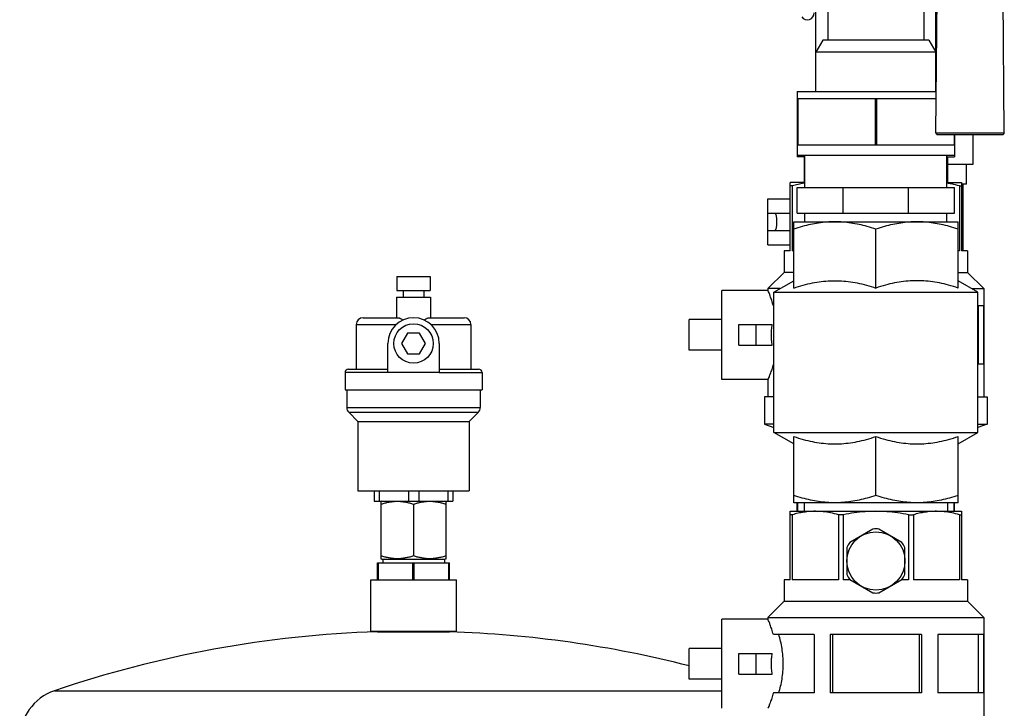
# Model space of a CAD drawing. Extents: x 10 to 574, y 116 to 371.
# Drawn here: x 550 to 573, y 215 to 231 of the extents above; entities that cross this region are included whole.
import ezdxf

# ---------------------------------------------------------------- set-up
doc = ezdxf.new("R2010")
doc.units = 0
doc.header["$LTSCALE"] = 20
doc.layers.get('0').update_dxf_attribs({"linetype": 'CONTINUOUS'})

msp = doc.modelspace()

# ---------------------------------------------------------------- linework, layer by layer
at = {"color": 0, "linetype": 'Continuous'}
for p, q in [((571.063, 232.428), (571.063, 230.468)), ((571.343, 229.268), (571.343, 232.428)), ((571.344, 228.308), (571.38, 232.428)), ((572.943, 228.308), (572.907, 232.432)), ((568.543, 229.268), (568.543, 231.836)), ((568.823, 231.308), (568.823, 230.468)), ((568.703, 230.468), (568.543, 230.191)), ((571.183, 230.468), (568.703, 230.468)), ((571.183, 230.468), (571.343, 230.191)), ((571.343, 230.191), (568.543, 230.191)), ((571.361, 230.22), (571.343, 230.22)), ((571.36, 230.14), (571.343, 230.14)), ((568.103, 229.268), (568.103, 227.748)), ((568.103, 229.268), (571.352, 229.268)), ((568.103, 229.108), (571.351, 229.108)), ((568.119, 229.108), (568.119, 228.028)), ((569.928, 229.108), (569.928, 228.028)), ((569.959, 229.108), (569.959, 228.028)), ((571.344, 228.308), (572.943, 228.308)), ((571.384, 228.268), (572.903, 228.268)), ((571.768, 228.268), (571.768, 228.028)), ((571.783, 228.268), (571.783, 227.748)), ((572.216, 227.572), (572.216, 228.268)), ((568.103, 228.028), (571.783, 228.028)), ((568.103, 227.788), (571.783, 227.788)), ((568.283, 227.748), (568.103, 227.748)), ((568.267, 227.748), (568.267, 227.148)), ((568.283, 227.028), (568.283, 227.788)), ((571.603, 227.028), (571.603, 227.788)), ((571.603, 227.748), (571.783, 227.748)), ((571.619, 227.748), (571.619, 227.148)), ((571.619, 227.572), (572.216, 227.572)), ((572.063, 227.108), (572.063, 227.572)), ((567.943, 225.548), (567.943, 227.148)), ((568.283, 227.148), (567.943, 227.148)), ((567.991, 227.067), (567.943, 227.067)), ((567.991, 227.067), (567.991, 225.548)), ((568.103, 226.428), (568.103, 227.028)), ((568.103, 227.028), (571.783, 227.028)), ((569.181, 226.428), (569.181, 227.028)), ((570.706, 226.428), (570.706, 227.028)), ((571.603, 227.148), (571.943, 227.148)), ((571.783, 226.428), (571.783, 227.028)), ((571.896, 227.067), (571.896, 225.548)), ((571.896, 227.067), (571.943, 227.067)), ((571.943, 227.148), (571.943, 225.548)), ((572.063, 227.108), (571.943, 227.108)), ((571.983, 225.548), (571.983, 227.108)), ((567.423, 225.688), (567.423, 226.768)), ((567.423, 226.768), (567.943, 226.768)), ((567.423, 226.428), (567.943, 226.428)), ((568.103, 226.428), (571.783, 226.428)), ((568.283, 226.228), (568.283, 226.428)), ((571.603, 226.228), (571.603, 226.428)), ((568.023, 224.682), (568.023, 226.228)), ((568.023, 226.228), (571.863, 226.228)), ((571.863, 224.682), (571.863, 226.228)), ((567.423, 226.028), (567.943, 226.028)), ((569.943, 224.682), (569.943, 226.057)), ((567.423, 225.688), (567.943, 225.688)), ((567.803, 225.548), (567.803, 225.048)), ((567.943, 225.548), (567.804, 225.548)), ((568.023, 225.548), (567.991, 225.548)), ((571.896, 225.548), (571.863, 225.548)), ((572.083, 225.548), (571.943, 225.548)), ((572.083, 225.548), (572.083, 225.048)), ((558.751, 224.948), (558.751, 224.628)), ((558.751, 224.948), (559.535, 224.948)), ((559.535, 224.948), (559.535, 224.628)), ((567.803, 225.048), (567.423, 224.668)), ((568.023, 225.048), (567.803, 225.048)), ((571.863, 225.048), (572.083, 225.048)), ((572.083, 225.048), (572.463, 224.668)), ((567.563, 224.588), (568.023, 224.854)), ((572.323, 224.588), (571.863, 224.854)), ((558.751, 224.628), (559.535, 224.628)), ((558.903, 224.628), (558.903, 224.468)), ((559.383, 224.628), (559.383, 224.468)), ((566.343, 222.548), (566.343, 224.628)), ((567.423, 224.628), (566.343, 224.628)), ((567.423, 224.668), (567.423, 224.628)), ((567.702, 224.668), (567.423, 224.668)), ((567.563, 221.308), (567.563, 224.588)), ((567.563, 224.588), (572.323, 224.588)), ((572.185, 224.668), (572.463, 224.668)), ((572.323, 221.308), (572.323, 224.588)), ((572.463, 224.668), (572.463, 222.145)), ((558.743, 224.468), (558.743, 223.988)), ((558.743, 224.468), (559.543, 224.468)), ((559.543, 224.468), (559.543, 223.988)), ((567.563, 224.268), (567.549, 224.268)), ((572.454, 224.268), (572.323, 224.268)), ((572.334, 224.268), (572.334, 222.908)), ((572.454, 224.268), (572.454, 222.908)), ((557.803, 223.828), (557.803, 222.788)), ((557.803, 223.828), (558.736, 223.828)), ((557.963, 223.988), (558.778, 223.988)), ((559.509, 223.988), (560.323, 223.988)), ((559.551, 223.828), (560.483, 223.828)), ((560.483, 223.828), (560.483, 222.788)), ((565.583, 223.228), (565.583, 223.948)), ((566.343, 223.948), (565.583, 223.948)), ((566.743, 223.348), (566.743, 223.828)), ((566.743, 223.828), (567.523, 223.828)), ((567.143, 223.348), (567.143, 223.828)), ((559.005, 223.628), (558.866, 223.388)), ((559.282, 223.628), (559.005, 223.628)), ((559.421, 223.388), (559.282, 223.628)), ((558.543, 222.708), (558.543, 223.388)), ((558.866, 223.388), (559.005, 223.148)), ((559.282, 223.148), (559.421, 223.388)), ((559.743, 223.388), (559.743, 222.708)), ((566.743, 223.348), (567.523, 223.348)), ((559.005, 223.148), (559.282, 223.148)), ((566.343, 223.228), (565.583, 223.228)), ((567.563, 222.908), (567.549, 222.908)), ((572.454, 222.908), (572.323, 222.908)), ((557.543, 222.708), (557.543, 222.308)), ((558.543, 222.708), (557.543, 222.708)), ((557.624, 222.788), (558.543, 222.788)), ((559.743, 222.708), (558.543, 222.708)), ((559.743, 222.788), (560.663, 222.788)), ((559.743, 222.708), (560.743, 222.708)), ((560.743, 222.708), (560.743, 222.308)), ((567.423, 222.548), (566.343, 222.548)), ((567.423, 222.548), (567.423, 222.145)), ((557.544, 222.308), (560.743, 222.308)), ((557.583, 222.308), (557.583, 221.894)), ((560.703, 222.308), (560.703, 221.894)), ((567.343, 222.145), (567.343, 221.505)), ((567.563, 222.145), (567.344, 222.145)), ((572.323, 222.145), (572.543, 222.145)), ((572.543, 222.145), (572.543, 221.505)), ((557.583, 221.894), (560.703, 221.894)), ((557.63, 221.781), (557.843, 221.568)), ((557.63, 221.781), (560.657, 221.781)), ((560.657, 221.781), (560.443, 221.568)), ((557.843, 221.568), (557.843, 219.948)), ((557.843, 221.568), (560.443, 221.568)), ((560.443, 221.568), (560.443, 219.948)), ((567.563, 221.505), (567.343, 221.505)), ((567.343, 221.505), (567.563, 221.424)), ((572.543, 221.505), (572.323, 221.424)), ((572.323, 221.505), (572.543, 221.505)), ((567.563, 221.308), (572.323, 221.308)), ((568.023, 221.042), (567.563, 221.308)), ((571.863, 221.042), (572.323, 221.308)), ((568.023, 219.668), (568.023, 221.214)), ((569.943, 219.84), (569.943, 221.214)), ((571.863, 219.668), (571.863, 221.214)), ((557.843, 219.948), (560.443, 219.948)), ((558.223, 219.948), (558.223, 219.708)), ((558.344, 219.948), (558.344, 219.708)), ((559.023, 219.948), (559.023, 219.708)), ((559.264, 219.948), (559.264, 219.708)), ((559.943, 219.948), (559.943, 219.708)), ((560.063, 219.948), (560.063, 219.708)), ((558.223, 219.708), (560.063, 219.708)), ((558.406, 219.708), (558.383, 219.695)), ((558.385, 218.36), (558.385, 219.696)), ((559.881, 219.708), (559.904, 219.695)), ((559.902, 218.36), (559.902, 219.696)), ((571.863, 219.668), (568.023, 219.668)), ((568.103, 219.468), (568.103, 219.668)), ((568.119, 219.468), (568.119, 219.668)), ((568.267, 219.668), (568.267, 219.468)), ((571.619, 219.668), (571.619, 219.468)), ((571.768, 219.468), (571.768, 219.668)), ((571.783, 219.468), (571.783, 219.668)), ((559.143, 219.628), (559.143, 218.428)), ((567.943, 217.868), (567.943, 219.468)), ((567.943, 219.468), (571.943, 219.468)), ((571.943, 219.468), (571.943, 217.868)), ((567.991, 219.387), (567.943, 219.387)), ((567.991, 219.387), (567.991, 217.868)), ((569.068, 219.387), (569.068, 217.868)), ((569.182, 219.387), (569.068, 219.387)), ((569.182, 219.387), (569.182, 217.868)), ((570.705, 219.387), (570.819, 219.387)), ((570.705, 219.387), (570.705, 217.868)), ((570.819, 219.387), (570.819, 217.868)), ((571.896, 219.387), (571.943, 219.387)), ((571.896, 219.387), (571.896, 217.868)), ((569.873, 219.053), (569.334, 218.741)), ((570.553, 218.741), (570.014, 219.053)), ((569.263, 218.62), (569.263, 217.996)), ((570.623, 217.996), (570.623, 218.62)), ((558.303, 217.868), (558.303, 218.268)), ((558.303, 218.268), (559.983, 218.268)), ((558.321, 217.868), (558.321, 218.268)), ((558.383, 218.361), (558.406, 218.348)), ((558.406, 218.348), (559.881, 218.348)), ((558.423, 218.348), (558.423, 218.268)), ((559.126, 217.868), (559.126, 218.268)), ((559.161, 217.868), (559.161, 218.268)), ((559.863, 218.348), (559.863, 218.268)), ((559.904, 218.361), (559.881, 218.348)), ((559.966, 217.868), (559.966, 218.268)), ((559.983, 217.868), (559.983, 218.268)), ((558.143, 216.668), (558.143, 217.868)), ((558.143, 217.868), (560.143, 217.868)), ((560.143, 216.668), (560.143, 217.868)), ((567.803, 217.868), (567.803, 217.368)), ((567.943, 217.868), (567.804, 217.868)), ((569.068, 217.868), (567.991, 217.868)), ((569.346, 217.868), (569.182, 217.868)), ((569.334, 217.875), (569.873, 217.563)), ((570.014, 217.563), (570.553, 217.875)), ((570.705, 217.868), (570.541, 217.868)), ((571.896, 217.868), (570.819, 217.868)), ((572.083, 217.868), (571.943, 217.868)), ((572.083, 217.868), (572.083, 217.368)), ((567.803, 217.368), (567.423, 216.988)), ((567.803, 217.368), (572.083, 217.368)), ((572.083, 217.368), (572.463, 216.988)), ((567.423, 216.948), (566.343, 216.948)), ((566.343, 214.868), (566.343, 216.948)), ((567.423, 216.988), (572.463, 216.988)), ((567.423, 216.988), (567.423, 216.948)), ((572.463, 216.988), (572.463, 214.465)), ((558.143, 216.668), (560.143, 216.668)), ((558.303, 216.654), (559.983, 216.654)), ((568.498, 216.588), (567.549, 216.588)), ((568.498, 216.588), (568.498, 215.228)), ((571.008, 216.588), (568.878, 216.588)), ((568.878, 216.588), (568.878, 215.228)), ((568.929, 216.588), (568.929, 215.228)), ((570.958, 216.588), (570.958, 215.228)), ((571.008, 216.588), (571.008, 215.228)), ((572.454, 216.588), (571.389, 216.588)), ((571.389, 216.588), (571.389, 215.228)), ((572.334, 216.588), (572.334, 215.228)), ((572.454, 216.588), (572.454, 215.228)), ((566.343, 216.268), (565.583, 216.268)), ((565.583, 215.548), (565.583, 216.268)), ((566.743, 216.148), (567.523, 216.148)), ((566.743, 215.668), (566.743, 216.148)), ((567.143, 215.668), (567.143, 216.148)), ((566.343, 215.548), (565.583, 215.548)), ((566.743, 215.668), (567.523, 215.668)), ((550.756, 215.278), (566.343, 215.278)), ((568.498, 215.228), (567.549, 215.228)), ((571.008, 215.228), (568.878, 215.228)), ((572.454, 215.228), (571.389, 215.228))]:
    msp.add_line(p, q, dxfattribs=at)
for centre, radius in [((559.143, 223.388), 0.46), ((569.943, 218.308), 0.68)]:
    msp.add_circle(centre, radius, dxfattribs=at)
for centre, radius, start, end in [((568.343, 231.108), 0.16, 215, 360), ((571.384, 228.308), 0.04, 179.4987, 270), ((572.903, 228.308), 0.04, 270, 0.5013), ((557.963, 223.828), 0.16, 90, 180), ((559.143, 223.388), 0.6, 0, 180), ((560.323, 223.828), 0.16, 0, 90), ((557.623, 222.708), 0.08, 90, 180), ((560.663, 222.708), 0.08, 0, 90), ((557.743, 221.894), 0.16, 180, 225), ((560.543, 221.894), 0.16, 315, 360), ((569.943, 218.308), 0.748, 84.62, 95.38), ((569.943, 218.308), 0.748, 144.62, 155.38), ((569.943, 218.308), 0.748, 24.62, 35.38), ((569.943, 218.308), 0.748, 204.62, 215.38), ((569.943, 218.308), 0.748, 324.62, 335.38), ((569.943, 218.308), 0.748, 264.62, 275.38), ((559.143, 190.668), 26, 91.8514, 108.8191), ((559.143, 190.668), 26, 75.6571, 88.1486), ((551.143, 214.142), 1.2, 108.8191, 180)]:
    msp.add_arc(centre, radius, start, end, dxfattribs=at)
for points, start_tangent, end_tangent in [([(568.283, 227.131), (568.261, 227.127), (568.127, 227.102), (567.991, 227.067)], (-0.990364, -0.138491), (-0.960308, -0.278943)), ([(571.896, 227.067), (571.715, 227.112), (571.604, 227.131)], (-0.960308, 0.278943), (-0.990342, 0.13865)), ([(567.583, 226.428), (567.591, 226.424), (567.599, 226.41), (567.607, 226.389), (567.613, 226.361), (567.618, 226.327), (567.622, 226.289), (567.623, 226.249), (567.623, 226.207), (567.622, 226.167), (567.618, 226.129), (567.613, 226.095), (567.607, 226.067), (567.599, 226.046), (567.591, 226.033), (567.583, 226.028)], (1, 0), (-1, 0)), ([(568.983, 226.228), (568.795, 226.221), (568.606, 226.2), (568.417, 226.165), (568.224, 226.118), (568.023, 226.057)], (-1, 0), (-0.948683, -0.316228)), ([(569.943, 226.057), (569.743, 226.118), (569.55, 226.165), (569.36, 226.2), (569.172, 226.221), (568.983, 226.228)], (-0.948683, 0.316228), (-1, 0)), ([(570.903, 226.228), (570.715, 226.221), (570.526, 226.2), (570.337, 226.165), (570.144, 226.118), (569.943, 226.057)], (-1, 0), (-0.948683, -0.316228)), ([(571.863, 226.057), (571.663, 226.118), (571.47, 226.165), (571.28, 226.2), (571.092, 226.221), (570.903, 226.228)], (-0.948683, 0.316228), (-1, 0)), ([(568.023, 224.682), (568.246, 224.749), (568.459, 224.8), (568.669, 224.834), (568.879, 224.851), (569.088, 224.851), (569.297, 224.834), (569.508, 224.8), (569.721, 224.749), (569.943, 224.682)], (0.948683, 0.316228), (0.948683, -0.316228)), ([(571.863, 224.682), (571.641, 224.749), (571.428, 224.8), (571.217, 224.834), (571.008, 224.851), (570.799, 224.851), (570.589, 224.834), (570.379, 224.8), (570.166, 224.749), (569.943, 224.682)], (-0.948683, 0.316228), (-0.948683, -0.316228)), ([(567.549, 224.268), (567.51, 224.396), (567.475, 224.497), (567.447, 224.57), (567.429, 224.613), (567.423, 224.628)], (-0.273236, 0.961947), (-0.850027, 0.526738)), ([(558.778, 223.988), (558.795, 223.986), (558.815, 223.979), (558.836, 223.97), (558.857, 223.959), (558.878, 223.947), (558.897, 223.935)], (1, 0), (0.842307, -0.538998)), ([(559.39, 223.935), (559.409, 223.947), (559.43, 223.959), (559.451, 223.97), (559.472, 223.979), (559.492, 223.986), (559.509, 223.988)], (0.842307, 0.538998), (1, 0)), ([(567.503, 223.588), (567.508, 223.708), (567.523, 223.828)], (0, 1), (0.162026, 0.986787)), ([(567.523, 223.348), (567.508, 223.468), (567.503, 223.588)], (-0.162026, 0.986787), (0, 1)), ([(567.549, 222.908), (567.51, 222.781), (567.475, 222.679), (567.447, 222.606), (567.429, 222.563), (567.423, 222.548)], (-0.273236, -0.961947), (-0.381173, -0.924504)), ([(568.023, 221.214), (568.246, 221.147), (568.459, 221.096), (568.669, 221.062), (568.879, 221.045), (569.088, 221.045), (569.297, 221.062), (569.508, 221.096), (569.721, 221.147), (569.943, 221.214)], (0.948683, -0.316228), (0.948683, 0.316228)), ([(569.943, 221.214), (570.166, 221.147), (570.379, 221.096), (570.589, 221.062), (570.799, 221.045), (571.008, 221.045), (571.217, 221.062), (571.428, 221.096), (571.641, 221.147), (571.863, 221.214)], (0.948683, -0.316228), (0.948683, 0.316228)), ([(559.143, 219.628), (559.056, 219.655), (558.971, 219.675), (558.888, 219.688), (558.805, 219.695), (558.723, 219.695), (558.64, 219.688), (558.557, 219.675), (558.473, 219.655), (558.385, 219.628)], (-0.948683, 0.316228), (-0.948683, -0.316228)), ([(559.902, 219.628), (559.814, 219.655), (559.73, 219.675), (559.647, 219.688), (559.564, 219.695), (559.481, 219.695), (559.399, 219.688), (559.316, 219.675), (559.231, 219.655), (559.143, 219.628)], (-0.948683, 0.316228), (-0.948683, -0.316228)), ([(568.983, 219.668), (568.795, 219.675), (568.606, 219.696), (568.417, 219.731), (568.224, 219.778), (568.023, 219.84)], (-1, 0), (-0.948683, 0.316228)), ([(569.943, 219.84), (569.743, 219.778), (569.55, 219.731), (569.36, 219.696), (569.172, 219.675), (568.983, 219.668)], (-0.948683, -0.316228), (-1, 0)), ([(570.903, 219.668), (570.715, 219.675), (570.526, 219.696), (570.337, 219.731), (570.144, 219.778), (569.943, 219.84)], (-1, 0), (-0.948683, 0.316228)), ([(571.863, 219.84), (571.663, 219.778), (571.47, 219.731), (571.28, 219.696), (571.092, 219.675), (570.903, 219.668)], (-0.948683, -0.316228), (-1, 0)), ([(568.529, 219.468), (568.395, 219.463), (568.261, 219.447), (568.127, 219.422), (567.991, 219.387)], (-1, 0), (-0.960308, -0.278943)), ([(569.068, 219.387), (568.887, 219.432), (568.708, 219.459), (568.529, 219.468)], (-0.960308, 0.278943), (-1, 0)), ([(569.943, 219.468), (569.69, 219.459), (569.437, 219.432), (569.182, 219.387)], (-1, 0), (-0.979551, -0.201195)), ([(570.705, 219.387), (570.45, 219.432), (570.196, 219.459), (569.943, 219.468)], (-0.979551, 0.201195), (-1, 0)), ([(571.358, 219.468), (571.224, 219.463), (571.09, 219.447), (570.955, 219.422), (570.819, 219.387)], (-1, 0), (-0.960308, -0.278943)), ([(571.896, 219.387), (571.715, 219.432), (571.536, 219.459), (571.358, 219.468)], (-0.960308, 0.278943), (-1, 0)), ([(559.143, 218.428), (559.056, 218.401), (558.971, 218.382), (558.888, 218.368), (558.805, 218.361), (558.723, 218.361), (558.64, 218.368), (558.557, 218.382), (558.473, 218.401), (558.385, 218.428)], (-0.948683, -0.316228), (-0.948683, 0.316228)), ([(559.902, 218.428), (559.814, 218.401), (559.73, 218.382), (559.647, 218.368), (559.564, 218.361), (559.481, 218.361), (559.399, 218.368), (559.316, 218.382), (559.231, 218.401), (559.143, 218.428)], (-0.948683, -0.316228), (-0.948683, 0.316228)), ([(567.549, 216.588), (567.51, 216.716), (567.475, 216.817), (567.447, 216.89), (567.429, 216.933), (567.423, 216.948)], (-0.273236, 0.961947), (-0.850027, 0.526738)), ([(567.781, 215.908), (567.773, 216.087), (567.751, 216.264), (567.718, 216.433), (567.676, 216.588)], (0, 1), (-0.28727, 0.95785)), ([(567.503, 215.908), (567.508, 216.028), (567.523, 216.148)], (0, 1), (0.162026, 0.986787)), ([(567.523, 215.668), (567.508, 215.788), (567.503, 215.908)], (-0.162026, 0.986787), (0, 1)), ([(567.676, 215.228), (567.718, 215.383), (567.751, 215.552), (567.773, 215.729), (567.781, 215.908)], (0.28727, 0.95785), (0, 1)), ([(567.549, 215.228), (567.51, 215.101), (567.475, 214.999), (567.447, 214.926), (567.429, 214.883), (567.423, 214.868)], (-0.273236, -0.961947), (-0.381173, -0.924504))]:
    msp.add_spline(points, degree=3, dxfattribs=dict(at, start_tangent=start_tangent, end_tangent=end_tangent))

doc.saveas('drawing.dxf')
